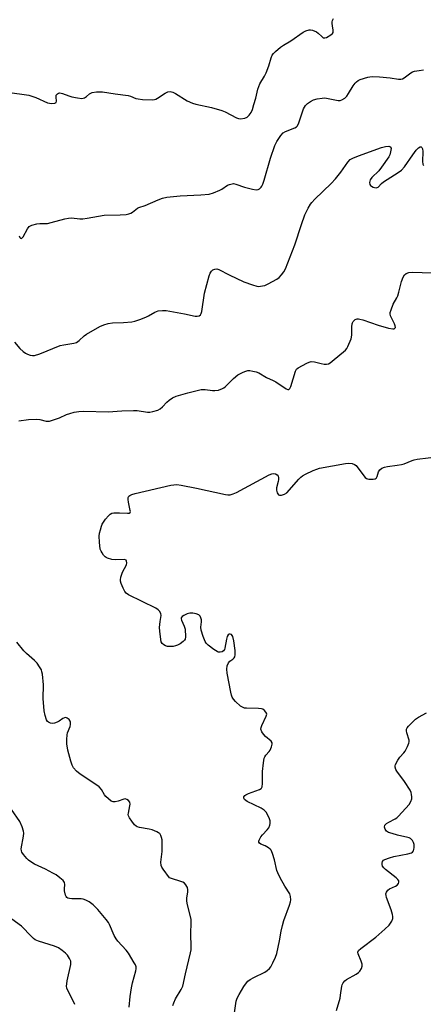
# Model space of a CAD drawing. Units: inches. Extents: x 1177769 to 1183769, y 525459 to 529459.
# Drawn here: x 1179226 to 1179383, y 527951 to 528333 of the extents above; entities that cross this region are included whole.
import ezdxf

# ---------------------------------------------------------------- set-up
doc = ezdxf.new("R2010")
doc.units = ezdxf.units.IN
doc.header["$MEASUREMENT"] = 0
doc.layers.add('Undefined', color=1, linetype='Continuous')

msp = doc.modelspace()

# ---------------------------------------------------------------- linework, layer by layer
at = {"layer": 'Undefined'}
for points, elevation in [([(1179221.58, 528305.17), (1179229.77, 528304.01), (1179232.58, 528303.15), (1179237.03, 528301.12), (1179237.85, 528300.91), (1179238.68, 528300.83), (1179239.97, 528300.91), (1179240.49, 528301.18), (1179240.62, 528301.76), (1179240.43, 528303.29), (1179240.47, 528303.98), (1179240.9, 528304.52), (1179241.32, 528304.77), (1179241.8, 528304.89), (1179242.33, 528304.86), (1179242.88, 528304.71), (1179245.39, 528303.72), (1179246.52, 528303.36), (1179248.78, 528302.96), (1179250.45, 528302.79), (1179250.98, 528302.83), (1179251.49, 528303), (1179252.18, 528303.47), (1179253.41, 528304.53), (1179254.5, 528305.08), (1179256.18, 528305.33), (1179258.5, 528305.35), (1179263.35, 528304.55), (1179268.46, 528303.88), (1179269.28, 528303.65), (1179271.46, 528302.75), (1179272.29, 528302.55), (1179274.02, 528302.41), (1179277.78, 528302.26), (1179278.62, 528302.34), (1179279.14, 528302.5), (1179279.89, 528302.9), (1179282.82, 528304.87), (1179283.89, 528305.33), (1179284.72, 528305.44), (1179285.83, 528305.21), (1179286.9, 528304.75), (1179291.39, 528301.85), (1179293.4, 528300.91), (1179294.75, 528300.48), (1179300.85, 528299.21), (1179304.87, 528298.14), (1179306.18, 528297.58), (1179310.57, 528295.24), (1179311.37, 528294.93), (1179312.18, 528294.85), (1179313.78, 528295.13), (1179314.77, 528295.54), (1179315.54, 528296.25), (1179316.31, 528297.36), (1179316.77, 528298.42), (1179317.36, 528300.39), (1179318.06, 528302.93), (1179318.85, 528306.35), (1179319.18, 528307.43), (1179319.64, 528308.45), (1179321.42, 528311.4), (1179322.06, 528312.71), (1179323.15, 528315.49), (1179324.05, 528318.49), (1179324.45, 528319.52), (1179324.91, 528320.2), (1179325.71, 528320.99), (1179327.67, 528322.67), (1179328.81, 528323.52), (1179331.72, 528325.1), (1179336.43, 528328.5), (1179337.46, 528329), (1179338.81, 528329.39), (1179339.35, 528329.43), (1179340.14, 528329.29), (1179341.67, 528328.63), (1179342.36, 528328.16), (1179343.71, 528326.81), (1179344.3, 528326.37), (1179344.87, 528326.28), (1179345.58, 528326.5), (1179347.24, 528327.5), (1179347.83, 528328.01), (1179348.1, 528328.4), (1179348.2, 528328.87), (1179348.17, 528329.39), (1179347.86, 528330.86), (1179347.74, 528332.03), (1179347.77, 528332.59), (1179347.91, 528333.1), (1179348.33, 528333.8)], 282), ([(1179226.09, 528249.38), (1179226.35, 528248.68), (1179226.61, 528248.43), (1179226.77, 528248.38), (1179227.11, 528248.5), (1179227.58, 528249.05), (1179229.24, 528252.16), (1179229.93, 528253.02), (1179230.93, 528253.52), (1179232.94, 528254.04), (1179234.11, 528254.2), (1179236.22, 528254.12), (1179237.05, 528254.2), (1179238.47, 528254.52), (1179243.84, 528256), (1179245.26, 528256.31), (1179246.42, 528256.33), (1179249.61, 528255.97), (1179250.75, 528255.98), (1179252.45, 528256.19), (1179259.05, 528257.39), (1179265.34, 528257.56), (1179267.64, 528257.73), (1179268.76, 528257.9), (1179269.52, 528258.16), (1179270.18, 528258.56), (1179272.08, 528260.16), (1179272.54, 528260.46), (1179275.01, 528261.15), (1179280.11, 528263.43), (1179281.76, 528264.02), (1179283.45, 528264.38), (1179288.6, 528264.94), (1179296.75, 528265.34), (1179299.9, 528265.63), (1179301.61, 528266.13), (1179304.12, 528267.07), (1179304.89, 528267.49), (1179307.03, 528269.02), (1179307.81, 528269.36), (1179308.89, 528269.63), (1179309.43, 528269.66), (1179310.27, 528269.5), (1179313.61, 528268.3), (1179316.8, 528267.5), (1179318.23, 528267.28), (1179319.02, 528267.42), (1179319.49, 528267.69), (1179320.12, 528268.25), (1179320.47, 528268.69), (1179320.83, 528269.42), (1179321.36, 528271.01), (1179323.83, 528279.52), (1179325.51, 528284.42), (1179326.22, 528285.99), (1179327.77, 528288.41), (1179328.69, 528289.45), (1179329.6, 528289.95), (1179333.2, 528291.31), (1179333.88, 528291.71), (1179334.24, 528292.09), (1179334.83, 528293.35), (1179336.58, 528298.75), (1179337.33, 528299.96), (1179338.13, 528300.75), (1179339.29, 528301.56), (1179340.55, 528302.22), (1179341.9, 528302.6), (1179343.86, 528302.92), (1179344.7, 528302.97), (1179345.56, 528302.89), (1179350.09, 528302), (1179350.84, 528301.97), (1179351.56, 528302.17), (1179352.66, 528302.88), (1179353.45, 528303.65), (1179354.12, 528304.63), (1179355.91, 528307.63), (1179356.74, 528308.74), (1179357.27, 528309.28), (1179357.85, 528309.71), (1179358.61, 528310.06), (1179361.58, 528311), (1179362.41, 528311.19), (1179363.26, 528311.27), (1179366.15, 528311.19), (1179370.28, 528310.8), (1179373.61, 528310.3), (1179374.42, 528310.29), (1179375.1, 528310.43), (1179375.78, 528310.74), (1179378.31, 528312.7), (1179379.01, 528313.11), (1179379.8, 528313.39), (1179381.55, 528313.68), (1179383.32, 528313.83)], 284), ([(1179224.26, 528208.08), (1179226.37, 528205.57), (1179227.62, 528204.45), (1179228.5, 528203.8), (1179229.27, 528203.42), (1179230.37, 528203.08), (1179231.22, 528202.93), (1179232.07, 528202.94), (1179234.04, 528203.55), (1179242.04, 528206.72), (1179243.45, 528207.05), (1179247.28, 528207.66), (1179248.39, 528207.99), (1179249.44, 528208.67), (1179251.3, 528210.49), (1179252.24, 528211.19), (1179257.43, 528214.11), (1179259.03, 528214.85), (1179260.68, 528215.31), (1179262.35, 528215.62), (1179266.59, 528215.74), (1179269.82, 528216.04), (1179270.98, 528216.23), (1179272.92, 528216.87), (1179275.36, 528217.84), (1179276.37, 528218.35), (1179278.79, 528219.75), (1179280.12, 528220.25), (1179281.77, 528220.42), (1179283.2, 528220.36), (1179290.28, 528219.11), (1179294.51, 528218.21), (1179295.32, 528218.14), (1179296.03, 528218.3), (1179296.57, 528218.74), (1179296.82, 528219.2), (1179297.08, 528219.99), (1179298.14, 528227.12), (1179299.94, 528233.88), (1179300.38, 528234.93), (1179300.81, 528235.63), (1179301.38, 528236.17), (1179302.08, 528236.5), (1179302.86, 528236.58), (1179303.67, 528236.34), (1179307.66, 528234.28), (1179313.46, 528231.58), (1179316.76, 528230.31), (1179318.44, 528229.8), (1179319.01, 528229.74), (1179319.86, 528229.77), (1179320.71, 528229.9), (1179321.53, 528230.14), (1179322.85, 528230.76), (1179326.19, 528232.56), (1179327.11, 528233.23), (1179328.08, 528234.26), (1179328.96, 528235.38), (1179329.63, 528236.56), (1179333.24, 528245.93), (1179335.78, 528253.83), (1179337.12, 528257.49), (1179337.6, 528258.58), (1179338.44, 528260.13), (1179339.34, 528261.64), (1179339.86, 528262.34), (1179341.04, 528263.59), (1179347.33, 528269.71), (1179348.99, 528271.49), (1179351.17, 528274.06), (1179353.8, 528278.07), (1179354.74, 528279.01), (1179355.76, 528279.57), (1179357.97, 528280.44), (1179366.97, 528283.67), (1179368.53, 528284.14), (1179369.74, 528284.23), (1179370.16, 528284.13), (1179370.51, 528283.87), (1179370.62, 528283.69), (1179370.7, 528283.26), (1179370.48, 528281.96), (1179370.13, 528280.89), (1179369.74, 528280.12), (1179366.94, 528276.05), (1179365.86, 528274.7), (1179363.22, 528272.01), (1179362.56, 528271.1), (1179362.37, 528270.59), (1179362.28, 528270.07), (1179362.38, 528269.34), (1179362.66, 528268.98), (1179363.05, 528268.67), (1179363.74, 528268.31), (1179364.23, 528268.14), (1179364.93, 528268.09), (1179365.58, 528268.32), (1179366.94, 528269.67), (1179367.77, 528270.36), (1179373.45, 528273.95), (1179374.71, 528274.85), (1179375.83, 528276.15), (1179379.06, 528280.81), (1179380.42, 528282.65), (1179381.36, 528283.63), (1179382.03, 528283.94), (1179382.39, 528283.91), (1179382.67, 528283.74), (1179382.89, 528283.19), (1179382.95, 528282.18), (1179382.83, 528278.29), (1179382.97, 528277.21), (1179383.23, 528276.76)], 286), ([(1179225.91, 528177.56), (1179229.66, 528178.06), (1179232.61, 528178.2), (1179234.06, 528178.06), (1179236.52, 528177.36), (1179237.24, 528177.35), (1179237.8, 528177.44), (1179241.68, 528178.64), (1179244.45, 528179.91), (1179245.79, 528180.41), (1179247.4, 528180.82), (1179249.27, 528181.15), (1179251.25, 528181.24), (1179260.63, 528181), (1179266.03, 528181.41), (1179270.46, 528181.55), (1179271.88, 528181.48), (1179276.01, 528180.94), (1179276.85, 528180.93), (1179277.97, 528181.12), (1179279.91, 528181.69), (1179280.92, 528182.16), (1179281.75, 528182.89), (1179283.46, 528184.77), (1179284.32, 528185.51), (1179285.7, 528186.49), (1179287.05, 528187.06), (1179291.65, 528188.4), (1179296.88, 528189.65), (1179298.34, 528189.73), (1179301.27, 528189.3), (1179302.16, 528189.24), (1179303.55, 528189.49), (1179305.18, 528190.05), (1179305.68, 528190.31), (1179306.34, 528190.82), (1179309.39, 528193.91), (1179311.09, 528195.34), (1179313.09, 528196.4), (1179314.14, 528196.82), (1179314.94, 528197.02), (1179315.76, 528197.01), (1179316.87, 528196.83), (1179318.24, 528196.51), (1179319.28, 528196.14), (1179322.2, 528194.34), (1179324.86, 528193.22), (1179325.85, 528192.71), (1179329.83, 528189.89), (1179330.51, 528189.63), (1179330.86, 528189.66), (1179331.33, 528190.07), (1179331.67, 528190.8), (1179333.53, 528196.81), (1179333.95, 528197.53), (1179334.58, 528198.09), (1179337.96, 528199.97), (1179338.77, 528200.33), (1179339.55, 528200.51), (1179340.86, 528200.5), (1179343.53, 528199.81), (1179344.67, 528199.59), (1179345.52, 528199.53), (1179346.3, 528199.69), (1179347.02, 528200.11), (1179347.71, 528200.64), (1179352.88, 528205.01), (1179353.42, 528205.68), (1179353.85, 528206.44), (1179355.1, 528209.43), (1179355.37, 528210.84), (1179355.44, 528214.02), (1179355.55, 528215.15), (1179355.69, 528215.64), (1179355.93, 528216.09), (1179356.3, 528216.51), (1179356.74, 528216.84), (1179357.47, 528217.11), (1179357.98, 528217.14), (1179358.54, 528217.06), (1179359.68, 528216.73), (1179365.6, 528214.67), (1179369.65, 528213.53), (1179371.35, 528213.2), (1179371.83, 528213.25), (1179372.17, 528213.47), (1179372.35, 528213.81), (1179372.31, 528214.46), (1179372.02, 528215.22), (1179370.48, 528218.33), (1179370.3, 528219.11), (1179370.33, 528219.63), (1179370.64, 528220.69), (1179371.51, 528222.79), (1179372.92, 528225.33), (1179373.29, 528226.13), (1179373.73, 528227.55), (1179374.78, 528231.64), (1179375.34, 528233.29), (1179375.88, 528234.26), (1179376.5, 528234.78), (1179377.51, 528235.1), (1179378.86, 528235.21), (1179386.68, 528234.95)], 288), ([(1179327.6, 528000), (1179326.59, 528001.91), (1179326.21, 528002.81), (1179325.33, 528006.93), (1179324.55, 528009.39), (1179323.98, 528010.67), (1179323.64, 528011.1), (1179322.97, 528011.64), (1179321.68, 528012.37), (1179320, 528013.04), (1179319.48, 528013.43), (1179319.28, 528013.77), (1179319.27, 528014.19), (1179319.39, 528014.65), (1179319.99, 528015.85), (1179320.67, 528016.73), (1179322.45, 528018.57), (1179323.07, 528019.45), (1179323.54, 528020.4), (1179323.68, 528021.13), (1179323.61, 528022.11), (1179323.35, 528022.93), (1179322.89, 528024), (1179322.07, 528025.51), (1179321.37, 528026.24), (1179320.11, 528026.97), (1179314.74, 528029.58), (1179313.67, 528030.36), (1179313.36, 528030.92), (1179313.45, 528031.49), (1179313.76, 528031.89), (1179314.19, 528032.23), (1179315.23, 528032.74), (1179319.46, 528034.26), (1179320.14, 528034.68), (1179320.3, 528034.86), (1179320.5, 528035.31), (1179320.64, 528036.67), (1179320.68, 528041.24), (1179321.07, 528044.7), (1179321.36, 528046.41), (1179321.53, 528046.94), (1179321.91, 528047.6), (1179323.29, 528049.08), (1179323.63, 528049.54), (1179324.22, 528050.86), (1179324.47, 528051.92), (1179324.43, 528052.4), (1179324.02, 528053.04), (1179321.8, 528054.9), (1179321, 528055.75), (1179320.43, 528056.74), (1179320.08, 528057.78), (1179320.09, 528058.31), (1179320.35, 528059.11), (1179322.14, 528062.76), (1179322.31, 528063.49), (1179322.23, 528063.95), (1179321.98, 528064.37), (1179321.42, 528064.96), (1179320.75, 528065.43), (1179320.26, 528065.62), (1179319.17, 528065.74), (1179314.49, 528065.83), (1179313.64, 528065.94), (1179313.1, 528066.09), (1179312.15, 528066.69), (1179310.19, 528068.46), (1179309.42, 528069.33), (1179308.94, 528070.18), (1179308.67, 528070.98), (1179308.4, 528072.14), (1179306.92, 528079.51), (1179306.76, 528080.98), (1179306.97, 528082.32), (1179307.45, 528083.55), (1179307.97, 528084.12), (1179309.07, 528084.9), (1179309.61, 528085.42), (1179309.87, 528085.81), (1179310.07, 528086.56), (1179310.05, 528088.25), (1179309.5, 528092.07), (1179309.1, 528093.71), (1179308.88, 528094.17), (1179308.6, 528094.48), (1179308.08, 528094.67), (1179307.7, 528094.59), (1179307.34, 528094.32), (1179306.95, 528093.74), (1179306.64, 528092.73), (1179306.03, 528089.2), (1179305.85, 528088.67), (1179305.5, 528088.13), (1179304.94, 528087.77), (1179304.23, 528087.62), (1179303.49, 528087.66), (1179302.99, 528087.86), (1179301.8, 528088.62), (1179299.5, 528090.37), (1179298.74, 528091.14), (1179298.33, 528091.78), (1179297.59, 528093.69), (1179296.84, 528096.22), (1179296.74, 528097.36), (1179296.91, 528099.36), (1179296.89, 528100.21), (1179296.72, 528100.94), (1179296.4, 528101.6), (1179295.9, 528102.11), (1179294.9, 528102.52), (1179293.52, 528102.8), (1179292.4, 528102.79), (1179291.33, 528102.48), (1179290.05, 528101.91), (1179289.42, 528101.48), (1179289.11, 528100.97), (1179289.07, 528100.6), (1179289.17, 528100.09), (1179290.27, 528097.71), (1179290.54, 528096.56), (1179290.67, 528093.57), (1179290.54, 528092.74), (1179290.31, 528092.29), (1179289.76, 528091.73), (1179288.62, 528090.93), (1179287.64, 528090.37), (1179286.85, 528090.06), (1179285.98, 528089.89), (1179284.79, 528089.8), (1179283.73, 528089.9), (1179282.99, 528090.11), (1179282.27, 528090.49), (1179281.68, 528091.01), (1179281.3, 528091.71), (1179281.11, 528092.54), (1179280.73, 528095.74), (1179280.68, 528097.2), (1179280.86, 528099.51), (1179281.3, 528101.94), (1179281.16, 528102.63), (1179280.64, 528103.53), (1179280.09, 528104.12), (1179279.14, 528104.74), (1179268.58, 528109.94), (1179267.66, 528110.61), (1179267.17, 528111.27), (1179266.5, 528112.54), (1179265.68, 528114.38), (1179265.44, 528115.18), (1179265.41, 528115.72), (1179265.6, 528116.82), (1179266.23, 528118.74), (1179267.81, 528121.6), (1179267.95, 528122.36), (1179267.85, 528123.03), (1179267.63, 528123.37), (1179267.01, 528123.59), (1179263.61, 528123.5), (1179262.12, 528123.68), (1179260.4, 528124.13), (1179259.87, 528124.36), (1179259.43, 528124.67), (1179258.9, 528125.27), (1179258.29, 528126.19), (1179257.9, 528126.92), (1179257.61, 528127.7), (1179257.23, 528130.33), (1179257.12, 528132.68), (1179257.3, 528133.81), (1179257.64, 528135.21), (1179258.03, 528136.59), (1179258.35, 528137.38), (1179258.8, 528138.11), (1179259.67, 528139.28), (1179260.78, 528140.63), (1179261.38, 528141.23), (1179262.07, 528141.63), (1179262.91, 528141.78), (1179265.01, 528141.82), (1179268.15, 528141.64), (1179268.86, 528141.7), (1179269.18, 528141.88), (1179269.29, 528142.23), (1179269.27, 528142.71), (1179268.54, 528145.87), (1179268.39, 528147.01), (1179268.49, 528147.78), (1179268.75, 528148.2), (1179269.13, 528148.55), (1179269.83, 528148.92), (1179271.17, 528149.31), (1179285.08, 528152.46), (1179286.22, 528152.66), (1179287.35, 528152.75), (1179289.1, 528152.56), (1179294.95, 528151.41), (1179306.33, 528148.92), (1179307.21, 528148.79), (1179308.04, 528148.8), (1179309.32, 528149.14), (1179310.61, 528149.72), (1179323.27, 528156.58), (1179324.31, 528156.97), (1179325.03, 528157.05), (1179325.72, 528156.89), (1179326.32, 528156.52), (1179326.75, 528156), (1179326.87, 528155.54), (1179326.87, 528154.76), (1179326.75, 528153.95), (1179326.13, 528151.46), (1179326.15, 528150.63), (1179326.38, 528149.59), (1179326.57, 528149.14), (1179326.85, 528148.81), (1179327.28, 528148.66), (1179328.08, 528148.68), (1179329.19, 528148.97), (1179330.09, 528149.58), (1179334.83, 528154.84), (1179335.63, 528155.64), (1179336.25, 528156.14), (1179337.45, 528156.83), (1179340.39, 528158.17), (1179341.74, 528158.74), (1179342.86, 528159.08), (1179352.95, 528161), (1179354.1, 528161.07), (1179355.47, 528160.89), (1179356.5, 528160.57), (1179357.12, 528160.11), (1179360.04, 528156.17), (1179360.62, 528155.51), (1179361.05, 528155.15), (1179361.52, 528154.92), (1179362.05, 528154.82), (1179363.72, 528154.85), (1179364.47, 528155.01), (1179364.87, 528155.24), (1179365.01, 528155.41), (1179365.22, 528155.84), (1179365.73, 528157.67), (1179366.23, 528158.47), (1179367.07, 528159.13), (1179368.12, 528159.57), (1179369.29, 528159.8), (1179373.06, 528160.25), (1179374.68, 528160.52), (1179375.74, 528160.86), (1179378.87, 528162.13), (1179379.68, 528162.37), (1179380.84, 528162.58), (1179389.31, 528163.7)], 290), ([(1179284.52, 528000), (1179282.01, 528003.33), (1179281.55, 528004.07), (1179281.26, 528004.78), (1179281.17, 528006.07), (1179281.6, 528010.22), (1179281.72, 528013.9), (1179281.63, 528014.75), (1179281.42, 528015.61), (1179281.13, 528016.43), (1179280.69, 528017.14), (1179280.29, 528017.49), (1179279.58, 528017.9), (1179277.72, 528018.65), (1179276.58, 528018.92), (1179272.78, 528019.48), (1179271.97, 528019.73), (1179271.5, 528020.01), (1179270.89, 528020.61), (1179269.81, 528022.04), (1179268.98, 528023.27), (1179268.61, 528024.03), (1179268.5, 528024.55), (1179268.53, 528025.09), (1179269.12, 528027.88), (1179269.21, 528028.62), (1179269.09, 528029.3), (1179268.62, 528029.95), (1179267.98, 528030.44), (1179267.27, 528030.6), (1179266.81, 528030.54), (1179264.49, 528029.8), (1179263.39, 528029.54), (1179262.59, 528029.53), (1179261.88, 528029.81), (1179260.77, 528030.6), (1179259.75, 528031.53), (1179259.26, 528032.24), (1179258.12, 528034.32), (1179257.22, 528035.3), (1179256.27, 528036.01), (1179249.71, 528040.3), (1179248.39, 528041.43), (1179247.22, 528042.72), (1179246.66, 528043.7), (1179246.13, 528045.35), (1179245, 528049.57), (1179244.64, 528052.01), (1179244.57, 528053.75), (1179244.68, 528055.54), (1179244.9, 528056.36), (1179245.85, 528058.74), (1179246.03, 528059.56), (1179246.04, 528060.38), (1179245.95, 528060.89), (1179245.54, 528061.51), (1179244.66, 528062.06), (1179244.17, 528062.2), (1179243.69, 528062.16), (1179243, 528061.83), (1179241.59, 528060.86), (1179240.83, 528060.43), (1179239.74, 528060.02), (1179238.91, 528059.9), (1179238.18, 528060.05), (1179237.5, 528060.39), (1179237.12, 528060.7), (1179236.69, 528061.39), (1179236.11, 528063.03), (1179235.81, 528064.8), (1179235.44, 528069.59), (1179235.55, 528075.01), (1179235.08, 528079.09), (1179234.93, 528079.95), (1179234.68, 528080.76), (1179234.02, 528082), (1179233.05, 528083.38), (1179232.06, 528084.36), (1179228.88, 528087.13), (1179227.86, 528088.12), (1179225.09, 528091.51)], 288), ([(1179372.6, 528000), (1179368.44, 528003.2), (1179367.8, 528003.8), (1179367.38, 528004.46), (1179367.16, 528005.17), (1179367.14, 528005.65), (1179367.35, 528006.28), (1179367.77, 528006.81), (1179368.2, 528007.11), (1179370.01, 528007.8), (1179371.69, 528008.22), (1179377.22, 528009.23), (1179378.57, 528009.65), (1179378.98, 528009.92), (1179379.39, 528010.46), (1179379.56, 528010.97), (1179379.68, 528011.8), (1179379.66, 528012.94), (1179379.44, 528013.73), (1179378.99, 528014.44), (1179378.2, 528015.23), (1179377.72, 528015.51), (1179377.18, 528015.7), (1179373.1, 528016.53), (1179371.08, 528017.13), (1179369.67, 528017.64), (1179368.93, 528018.05), (1179368.58, 528018.43), (1179368.35, 528018.89), (1179368.17, 528019.65), (1179368.25, 528020.37), (1179368.49, 528020.72), (1179368.84, 528021.04), (1179369.75, 528021.58), (1179372.27, 528022.84), (1179372.96, 528023.32), (1179373.58, 528023.92), (1179377.64, 528028.52), (1179378.33, 528029.67), (1179378.67, 528030.65), (1179378.72, 528031.48), (1179378.64, 528032.32), (1179378.45, 528033.14), (1179378.09, 528033.97), (1179375.91, 528037.35), (1179372.93, 528041.36), (1179372.5, 528042.1), (1179372.26, 528042.96), (1179372.29, 528043.43), (1179372.43, 528043.94), (1179373.3, 528045.69), (1179374.07, 528046.87), (1179375.64, 528048.5), (1179376.15, 528049.2), (1179377.1, 528051), (1179377.61, 528052.33), (1179377.7, 528052.86), (1179377.66, 528053.39), (1179376.78, 528056.31), (1179376.64, 528057.06), (1179376.68, 528057.77), (1179376.9, 528058.24), (1179377.41, 528058.9), (1179380.16, 528061.56), (1179381.34, 528062.37), (1179384.39, 528064.1)], 292), ([(1179241.82, 528000), (1179240.39, 528001.09), (1179239.21, 528001.81), (1179236.35, 528003.28), (1179232.01, 528005.28), (1179230.53, 528006.16), (1179229.62, 528006.84), (1179229, 528007.43), (1179227.71, 528009), (1179227.1, 528009.94), (1179226.91, 528010.43), (1179226.87, 528011.26), (1179227.76, 528016.19), (1179227.85, 528017.33), (1179227.78, 528018.15), (1179227.27, 528019.75), (1179226.34, 528021.82), (1179223.13, 528026.55)], 286), ([(1179268.81, 527949.72), (1179269.19, 527953.86), (1179269.72, 527957.22), (1179270.13, 527959.19), (1179271.45, 527963.78), (1179271.58, 527964.63), (1179271.52, 527965.43), (1179271.23, 527966.22), (1179270.83, 527966.99), (1179268.54, 527970.73), (1179267.62, 527971.89), (1179264.43, 527975.4), (1179263.71, 527976.33), (1179263.04, 527977.6), (1179261.23, 527981.85), (1179260.82, 527982.61), (1179259.92, 527983.77), (1179256.65, 527987.6), (1179255.67, 527988.71), (1179254.82, 527989.49), (1179253.22, 527990.65), (1179252, 527991.3), (1179250.98, 527991.64), (1179250.16, 527991.8), (1179246.55, 527991.82), (1179245.67, 527991.89), (1179244.96, 527992.12), (1179244.6, 527992.37), (1179244.31, 527992.77), (1179244.1, 527993.25), (1179243.7, 527994.86), (1179243.63, 527995.68), (1179243.81, 527997.4), (1179243.69, 527998.18), (1179243.11, 527998.94), (1179241.82, 528000)], 286), ([(1179285.85, 527950.35), (1179286.16, 527951.4), (1179286.87, 527952.93), (1179289.04, 527956.58), (1179289.63, 527957.84), (1179290.67, 527962.69), (1179292.68, 527970.86), (1179292.89, 527972.02), (1179292.98, 527973.15), (1179292.8, 527978.15), (1179292.96, 527982.61), (1179292.94, 527983.79), (1179292.73, 527984.94), (1179291.47, 527989.47), (1179291.2, 527990.89), (1179291.23, 527992.01), (1179291.61, 527994.53), (1179291.61, 527995.36), (1179291.49, 527996.16), (1179291.3, 527996.64), (1179290.85, 527997.28), (1179290.3, 527997.84), (1179289.64, 527998.28), (1179284.52, 528000)], 288), ([(1179309.42, 527944.74), (1179310.25, 527951.18), (1179310.43, 527952.04), (1179310.79, 527953.16), (1179311.55, 527954.69), (1179313.4, 527957.7), (1179314.39, 527959.17), (1179314.97, 527959.79), (1179315.87, 527960.44), (1179317.33, 527961.29), (1179321.55, 527963.29), (1179322.51, 527963.94), (1179323.36, 527964.71), (1179323.89, 527965.4), (1179324.72, 527966.97), (1179325.75, 527969.12), (1179326.25, 527970.52), (1179327.28, 527975.46), (1179327.94, 527979.28), (1179328.46, 527981.45), (1179329.02, 527983.33), (1179331.23, 527989.29), (1179331.6, 527990.6), (1179331.72, 527991.4), (1179331.61, 527992.75), (1179331.26, 527993.73), (1179329.34, 527996.79), (1179327.6, 528000)], 290), ([(1179349.43, 527948.46), (1179350.81, 527953.17), (1179351.04, 527954.32), (1179351.5, 527957.86), (1179351.67, 527958.42), (1179352.04, 527959.14), (1179352.71, 527959.99), (1179353.37, 527960.52), (1179357.04, 527962.52), (1179358.02, 527963.16), (1179358.58, 527963.76), (1179359.12, 527964.68), (1179359.47, 527965.67), (1179359.44, 527966.45), (1179359.09, 527967.54), (1179357.86, 527970.44), (1179357.77, 527971.11), (1179358, 527971.7), (1179358.84, 527972.52), (1179364.78, 527976.95), (1179368.29, 527980.01), (1179369.97, 527981.62), (1179370.93, 527983.1), (1179371.32, 527984.17), (1179371.32, 527984.97), (1179371.19, 527985.78), (1179370.71, 527987.55), (1179368.92, 527992.31), (1179368.7, 527993.14), (1179368.66, 527993.69), (1179368.84, 527994.41), (1179369.08, 527994.85), (1179369.4, 527995.23), (1179370.08, 527995.67), (1179372.41, 527996.7), (1179373, 527997.14), (1179373.5, 527997.74), (1179373.7, 527998.26), (1179373.63, 527998.85), (1179373.32, 527999.36), (1179372.6, 528000)], 292), ([(1179247.75, 527950.71), (1179247.21, 527951.96), (1179244.99, 527956.17), (1179244.64, 527957.16), (1179244.51, 527957.92), (1179244.54, 527958.77), (1179244.74, 527959.93), (1179246.11, 527966.24), (1179246.19, 527967.07), (1179246.11, 527967.61), (1179245.66, 527968.66), (1179244.86, 527969.9), (1179244.08, 527970.72), (1179242.77, 527971.78), (1179241.29, 527972.74), (1179239.8, 527973.44), (1179233.62, 527975.33), (1179232.29, 527975.89), (1179231.62, 527976.39), (1179230.79, 527977.17), (1179226.94, 527981.22), (1179221.84, 527984.95)], 284)]:
    msp.add_lwpolyline(points, dxfattribs=dict(at, elevation=elevation))

doc.saveas('drawing.dxf')
